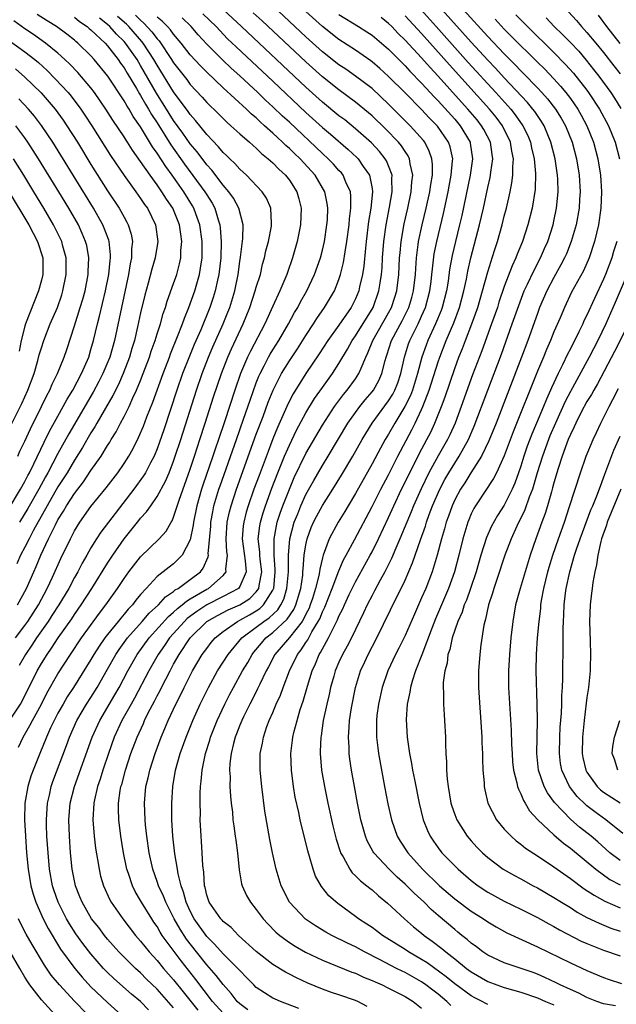
# Model space of a CAD drawing. Units: inches. Extents: x 2626286 to 2628000, y 1443000 to 1446000.
# Drawn here: x 2626584 to 2626657, y 1443337 to 1443456 of the extents above; entities that cross this region are included whole.
import ezdxf

# ---------------------------------------------------------------- set-up
doc = ezdxf.new("R2010")
doc.units = ezdxf.units.IN
doc.header["$MEASUREMENT"] = 0
doc.layers.add('LD26251443_2ft', color=36, linetype='Continuous')

msp = doc.modelspace()

# ---------------------------------------------------------------- linework, layer by layer
at = {"layer": 'LD26251443_2ft'}
for points, elevation in [([(2626583.86, 1443381), (2626585, 1443382.52), (2626585.34, 1443383), (2626586.63, 1443385), (2626587.71, 1443387), (2626588.34, 1443388.34), (2626589.37, 1443390.63), (2626590.51, 1443393), (2626591, 1443393.95), (2626591.64, 1443395), (2626593, 1443396.91), (2626594.85, 1443399.15), (2626596.24, 1443401), (2626597, 1443402.1), (2626597.57, 1443403), (2626598.09, 1443403.91), (2626598.76, 1443405.24), (2626599.36, 1443406.64), (2626599.77, 1443407.77), (2626600.48, 1443409.52), (2626601.72, 1443413), (2626602.49, 1443415), (2626602.62, 1443415.38), (2626603.48, 1443417.48), (2626604.06, 1443419), (2626604.3, 1443419.7), (2626604.84, 1443421), (2626605.56, 1443423), (2626606.13, 1443425), (2626606.26, 1443425.74), (2626606.43, 1443427), (2626606.45, 1443429), (2626606.18, 1443431), (2626605.69, 1443432.31), (2626605.45, 1443433), (2626605.28, 1443433.28), (2626604.22, 1443435), (2626602.81, 1443437), (2626602.04, 1443438.04), (2626601, 1443439.67), (2626600.44, 1443440.44), (2626599, 1443442.84), (2626598.11, 1443444.11), (2626597.6, 1443445), (2626597.36, 1443445.36), (2626597, 1443446.01), (2626595.03, 1443449), (2626593.4, 1443451), (2626593, 1443451.45), (2626591.42, 1443453), (2626591.18, 1443453.18), (2626591, 1443453.35), (2626590.07, 1443454.07), (2626588.82, 1443455), (2626587.69, 1443455.69), (2626586.47, 1443456.47)], 10294), ([(2626598.37, 1443456.37), (2626599, 1443455.75), (2626599.4, 1443455.4), (2626600.37, 1443454.37), (2626601, 1443453.52), (2626601.25, 1443453.25), (2626602.76, 1443451), (2626603, 1443450.61), (2626604.58, 1443448.58), (2626605, 1443447.99), (2626606.45, 1443446.45), (2626607, 1443445.8), (2626608.43, 1443444.43), (2626609.43, 1443443.42), (2626609.93, 1443443), (2626611, 1443442.01), (2626612.16, 1443441), (2626612.6, 1443440.59), (2626613, 1443440.26), (2626613.63, 1443439.63), (2626614.44, 1443439), (2626615, 1443438.5), (2626615.73, 1443437.73), (2626616.54, 1443437), (2626617, 1443436.41), (2626617.91, 1443435), (2626618.15, 1443434.15), (2626618.42, 1443433), (2626618.34, 1443431), (2626617.95, 1443429), (2626617.39, 1443427), (2626616.76, 1443425.24), (2626616.7, 1443425), (2626615.86, 1443423), (2626615, 1443421.15), (2626614.03, 1443419), (2626612.28, 1443415.72), (2626611.94, 1443415), (2626611.09, 1443413), (2626610.41, 1443411), (2626609.15, 1443407.15), (2626608.43, 1443405), (2626608.05, 1443403.95), (2626607.74, 1443403), (2626606.52, 1443399.48), (2626606.36, 1443399), (2626605.8, 1443397), (2626605.4, 1443395), (2626605.37, 1443394.63), (2626605, 1443392.87), (2626604.04, 1443391), (2626603, 1443389.98), (2626602.44, 1443389.56), (2626601.75, 1443389), (2626601, 1443388.42), (2626599.68, 1443387), (2626599, 1443386.26), (2626598.42, 1443385.58), (2626598.01, 1443385), (2626597.5, 1443384.5), (2626597, 1443383.86), (2626596.6, 1443383.4), (2626596.29, 1443383), (2626595, 1443381.42), (2626594.68, 1443381), (2626593.99, 1443380.01), (2626593.35, 1443379), (2626593, 1443378.39), (2626592.47, 1443377.53), (2626590.87, 1443375), (2626590.13, 1443373.87), (2626589.62, 1443373), (2626589, 1443371.88), (2626588.54, 1443371), (2626588.12, 1443370.12), (2626587.62, 1443369), (2626586.8, 1443367), (2626586.01, 1443365), (2626585.74, 1443364.26), (2626585.34, 1443363), (2626585.01, 1443361), (2626584.97, 1443359), (2626585.07, 1443357), (2626585.2, 1443355), (2626585.39, 1443353), (2626585.72, 1443351), (2626585.99, 1443349.99), (2626586.32, 1443349), (2626587.21, 1443347), (2626587.82, 1443345.82), (2626589.33, 1443343.33), (2626591.05, 1443341), (2626591.93, 1443339.93), (2626593, 1443338.76), (2626595, 1443336.86), (2626597.11, 1443335)], 10286), ([(2626606.55, 1443456.55), (2626608.13, 1443455), (2626609.53, 1443453.53), (2626610.55, 1443452.55), (2626615, 1443448.37), (2626619, 1443444.59), (2626621, 1443442.76), (2626621.96, 1443441.96), (2626624.12, 1443440.12), (2626625.16, 1443439.16), (2626625.31, 1443439), (2626625.94, 1443438.06), (2626626.69, 1443437), (2626627, 1443435.4), (2626627.06, 1443435), (2626626.86, 1443433), (2626626.58, 1443431.42), (2626626.28, 1443429), (2626626.19, 1443428.19), (2626625.99, 1443426.01), (2626625.84, 1443425), (2626625.49, 1443423.49), (2626625.4, 1443423), (2626625, 1443422.04), (2626624.49, 1443421), (2626623, 1443418.84), (2626621.65, 1443417), (2626620.62, 1443415.38), (2626619, 1443413), (2626617.45, 1443410.55), (2626617, 1443409.69), (2626616.68, 1443409), (2626615.55, 1443406.45), (2626615, 1443405.1), (2626614.42, 1443403.58), (2626613.33, 1443400.67), (2626612.72, 1443399), (2626612.02, 1443397), (2626611.78, 1443396.22), (2626611.48, 1443395), (2626611.43, 1443394.57), (2626611.3, 1443393), (2626611.65, 1443390.35), (2626611.76, 1443389), (2626611, 1443387.22), (2626610.84, 1443387), (2626609, 1443386), (2626607, 1443385), (2626605.79, 1443384.21), (2626604.65, 1443383.35), (2626604.3, 1443383), (2626602.5, 1443381), (2626601.9, 1443380.1), (2626601.12, 1443379), (2626600, 1443377), (2626598.27, 1443373.73), (2626597.85, 1443373), (2626596.74, 1443371), (2626595.82, 1443369), (2626595.1, 1443367), (2626594.43, 1443365), (2626594.1, 1443363.9), (2626593.79, 1443363), (2626593.42, 1443361.42), (2626593.34, 1443361), (2626593.24, 1443359), (2626593.4, 1443357), (2626593.56, 1443355.56), (2626593.8, 1443354.2), (2626593.98, 1443353), (2626594.17, 1443352.17), (2626594.51, 1443351), (2626595.29, 1443349.29), (2626595.46, 1443349), (2626596.86, 1443347), (2626598.39, 1443345), (2626599, 1443344.31), (2626600.04, 1443343), (2626601, 1443341.96), (2626601.79, 1443341), (2626603, 1443339.61), (2626604.17, 1443338.17), (2626605.93, 1443335.93)], 10280), ([(2626609, 1443335.6), (2626607.71, 1443337), (2626605.67, 1443339.67), (2626603.9, 1443341.9), (2626603.05, 1443343.05), (2626601.63, 1443345), (2626601.38, 1443345.38), (2626601, 1443346.06), (2626600.61, 1443346.61), (2626600.36, 1443347), (2626599.12, 1443349), (2626599, 1443349.22), (2626598.33, 1443350.33), (2626598.01, 1443351), (2626597.52, 1443352.48), (2626597.33, 1443353), (2626596.94, 1443355), (2626596.62, 1443357), (2626596.36, 1443359), (2626596.32, 1443360.32), (2626596.33, 1443361), (2626596.54, 1443362.54), (2626596.63, 1443363), (2626596.72, 1443363.28), (2626597.18, 1443365), (2626597.84, 1443367), (2626598.57, 1443369), (2626599.34, 1443370.66), (2626599.47, 1443371), (2626599.93, 1443371.93), (2626600.67, 1443373.33), (2626601, 1443373.98), (2626601.36, 1443374.64), (2626601.53, 1443375), (2626602.56, 1443377), (2626603, 1443377.81), (2626603.67, 1443379), (2626604.99, 1443381), (2626607.02, 1443383), (2626608.29, 1443383.71), (2626609.61, 1443384.39), (2626611, 1443385.01), (2626612.21, 1443385.79), (2626613, 1443386.59), (2626613.29, 1443387), (2626613.33, 1443387.33), (2626613.65, 1443389), (2626613.46, 1443390.54), (2626613.42, 1443391), (2626613.42, 1443391.42), (2626613.24, 1443393), (2626613.43, 1443394.57), (2626613.51, 1443395), (2626613.84, 1443396.16), (2626614.12, 1443397), (2626614.89, 1443399.11), (2626615.62, 1443401), (2626616.42, 1443403), (2626617, 1443404.35), (2626617.86, 1443406.14), (2626619, 1443408.25), (2626620.04, 1443409.96), (2626621, 1443411.32), (2626622.22, 1443413), (2626623, 1443414.21), (2626624.04, 1443415.96), (2626624.59, 1443417), (2626625, 1443417.58), (2626627.12, 1443421), (2626627.83, 1443423), (2626627.97, 1443423.97), (2626628.14, 1443425), (2626628.21, 1443425.79), (2626628.27, 1443427), (2626628.42, 1443429), (2626628.7, 1443431), (2626629.12, 1443433.12), (2626629.45, 1443435), (2626629.4, 1443436.6), (2626629.43, 1443437), (2626629, 1443438.14), (2626628.75, 1443438.75), (2626628.6, 1443439), (2626627.89, 1443439.89), (2626626.92, 1443440.92), (2626625, 1443442.63), (2626623.69, 1443443.69), (2626623, 1443444.21), (2626621, 1443445.84), (2626619, 1443447.65), (2626611.21, 1443455), (2626609.03, 1443457)], 10278), ([(2626611.99, 1443335.99), (2626611, 1443336.71), (2626610.7, 1443337), (2626609.95, 1443337.95), (2626609, 1443339.04), (2626608.15, 1443340.15), (2626607, 1443341.44), (2626605.75, 1443343), (2626604.56, 1443344.56), (2626603.77, 1443345.77), (2626603.08, 1443347), (2626602.05, 1443349), (2626601.76, 1443349.76), (2626601.18, 1443351), (2626601, 1443351.53), (2626600.47, 1443353), (2626600.05, 1443355), (2626599.77, 1443357), (2626599.61, 1443358.39), (2626599.56, 1443359), (2626599.48, 1443361), (2626599.65, 1443363), (2626599.92, 1443364.08), (2626600.11, 1443365), (2626600.75, 1443367), (2626601.5, 1443369), (2626601.95, 1443370.05), (2626602.33, 1443371), (2626603.26, 1443373), (2626603.86, 1443374.14), (2626604.26, 1443375), (2626605.28, 1443377), (2626606.47, 1443379), (2626607, 1443379.74), (2626607.55, 1443380.45), (2626608.03, 1443381), (2626609, 1443381.79), (2626610.71, 1443383), (2626611, 1443383.14), (2626612.19, 1443383.81), (2626613, 1443384.28), (2626613.43, 1443384.57), (2626613.88, 1443385), (2626615, 1443386.78), (2626615.07, 1443386.93), (2626615.1, 1443387), (2626615.29, 1443389), (2626615.3, 1443389.3), (2626615.17, 1443391), (2626615.18, 1443391.18), (2626615.16, 1443393), (2626615.44, 1443394.56), (2626615.54, 1443395), (2626615.9, 1443396.1), (2626616.22, 1443397), (2626617, 1443399.01), (2626617.6, 1443400.4), (2626619, 1443403.32), (2626621, 1443406.76), (2626622.45, 1443409), (2626623.54, 1443410.46), (2626624, 1443411), (2626625, 1443412.36), (2626625.42, 1443413), (2626625.67, 1443413.67), (2626626.26, 1443415), (2626626.5, 1443415.5), (2626627.09, 1443417), (2626629, 1443420.34), (2626629.35, 1443421), (2626629.77, 1443422.23), (2626630, 1443423), (2626630.24, 1443425), (2626630.34, 1443427), (2626630.39, 1443427.61), (2626630.52, 1443429), (2626630.88, 1443431.11), (2626631.32, 1443433), (2626631.74, 1443435), (2626631.81, 1443436.19), (2626631.93, 1443437), (2626631.61, 1443438.39), (2626631.54, 1443439), (2626631.36, 1443439.36), (2626631, 1443439.89), (2626630.57, 1443440.57), (2626630.21, 1443441), (2626628.63, 1443442.63), (2626627, 1443444.18), (2626626.56, 1443444.56), (2626625, 1443445.84), (2626623, 1443447.32), (2626621, 1443448.91), (2626619, 1443450.71), (2626613.7, 1443455.7), (2626612.64, 1443456.64)], 10276), ([(2626618.14, 1443336.14), (2626615.91, 1443337), (2626615.28, 1443337.28), (2626615, 1443337.41), (2626613, 1443338.71), (2626612.7, 1443339), (2626611.87, 1443339.87), (2626611, 1443340.74), (2626610.78, 1443341), (2626609, 1443342.77), (2626607.95, 1443343.95), (2626607, 1443344.87), (2626605.5, 1443347), (2626605, 1443347.95), (2626604.52, 1443349), (2626604.21, 1443350.21), (2626603.92, 1443351), (2626603.56, 1443352.44), (2626603.48, 1443353), (2626603.13, 1443354.87), (2626602.89, 1443357), (2626602.78, 1443359), (2626602.77, 1443361), (2626602.89, 1443363), (2626603.24, 1443365), (2626603.8, 1443367), (2626604.5, 1443369), (2626605.31, 1443371), (2626606.22, 1443373), (2626607.21, 1443375), (2626608.31, 1443377), (2626609.58, 1443379), (2626611.26, 1443381), (2626613, 1443382.29), (2626613.92, 1443383), (2626614.57, 1443383.43), (2626615.59, 1443384.41), (2626615.97, 1443385), (2626616.32, 1443385.68), (2626616.71, 1443387), (2626616.88, 1443389), (2626616.9, 1443391), (2626617.07, 1443393), (2626617.6, 1443395), (2626618.02, 1443396.02), (2626618.4, 1443397), (2626619, 1443398.34), (2626619.95, 1443400.05), (2626621, 1443401.88), (2626621.69, 1443403), (2626624.08, 1443407), (2626625, 1443408.3), (2626625.52, 1443409), (2626626.18, 1443409.82), (2626627, 1443410.77), (2626627.18, 1443411), (2626627.83, 1443412.17), (2626628.2, 1443413), (2626628.57, 1443414.57), (2626628.7, 1443415), (2626628.78, 1443415.22), (2626629.35, 1443417), (2626630.63, 1443419.37), (2626631.45, 1443421), (2626631.81, 1443422.19), (2626632.02, 1443423), (2626632.25, 1443425), (2626632.29, 1443425.71), (2626632.39, 1443427), (2626632.6, 1443428.6), (2626632.64, 1443429), (2626633.07, 1443431), (2626633.55, 1443433), (2626633.98, 1443435), (2626634.1, 1443435.9), (2626634.3, 1443437), (2626634.32, 1443438.32), (2626634.25, 1443439), (2626633.93, 1443439.93), (2626633.38, 1443441), (2626633.22, 1443441.22), (2626631.63, 1443443), (2626629, 1443445.62), (2626627, 1443447.48), (2626625.01, 1443449.01), (2626623.83, 1443449.83), (2626623, 1443450.38), (2626621, 1443451.95), (2626619, 1443453.76), (2626615, 1443457.5)], 10274), ([(2626626.4, 1443336.4), (2626625.27, 1443337), (2626625, 1443337.12), (2626623, 1443337.8), (2626622.09, 1443338.09), (2626621, 1443338.48), (2626619.22, 1443339.22), (2626617.85, 1443339.85), (2626617, 1443340.3), (2626616.53, 1443340.53), (2626615, 1443341.47), (2626613, 1443343.04), (2626610.84, 1443345), (2626609.94, 1443345.94), (2626609, 1443346.68), (2626608.85, 1443346.85), (2626608.7, 1443347), (2626607.28, 1443349), (2626607, 1443349.86), (2626606.8, 1443350.8), (2626606.73, 1443351), (2626606.65, 1443352.65), (2626606.53, 1443353.47), (2626606.47, 1443355), (2626606.37, 1443356.37), (2626606.32, 1443357), (2626606.22, 1443359), (2626606.23, 1443359.77), (2626606.2, 1443361), (2626606.21, 1443362.21), (2626606.24, 1443363), (2626606.34, 1443363.66), (2626606.44, 1443365), (2626606.85, 1443367), (2626607.37, 1443368.63), (2626607.47, 1443369), (2626608.26, 1443371), (2626609.2, 1443373), (2626609.8, 1443374.2), (2626610.23, 1443375), (2626611.34, 1443377), (2626611.96, 1443378.04), (2626612.49, 1443379), (2626612.71, 1443379.29), (2626613.62, 1443380.38), (2626614.17, 1443381), (2626615, 1443381.64), (2626616.74, 1443383.26), (2626617.54, 1443384.46), (2626617.78, 1443385), (2626618.38, 1443387), (2626618.61, 1443388.61), (2626618.64, 1443389), (2626618.65, 1443389.35), (2626618.8, 1443391), (2626619, 1443392.27), (2626619.15, 1443393), (2626619.65, 1443394.35), (2626619.93, 1443395), (2626620.29, 1443395.71), (2626621, 1443397.03), (2626622.27, 1443399), (2626623.32, 1443400.68), (2626624.67, 1443403), (2626625.79, 1443405), (2626626.24, 1443405.76), (2626627.01, 1443407), (2626629, 1443409.71), (2626629.5, 1443410.5), (2626629.76, 1443411), (2626630.11, 1443411.89), (2626630.49, 1443413), (2626630.91, 1443415), (2626631.41, 1443416.59), (2626631.56, 1443417), (2626632.57, 1443419), (2626633, 1443419.93), (2626633.47, 1443421), (2626634, 1443423), (2626634.15, 1443424.15), (2626634.25, 1443425), (2626634.31, 1443425.69), (2626634.53, 1443427.47), (2626634.82, 1443429), (2626635.64, 1443432.36), (2626636.21, 1443435), (2626636.33, 1443435.67), (2626636.59, 1443437), (2626636.75, 1443438.75), (2626636.76, 1443439), (2626636.44, 1443440.44), (2626636.25, 1443441), (2626634.92, 1443442.92), (2626633.93, 1443443.93), (2626633, 1443444.95), (2626631, 1443446.98), (2626629, 1443448.96), (2626627.93, 1443449.93), (2626627, 1443450.74), (2626626.85, 1443450.85), (2626625, 1443452.14), (2626623, 1443453.42), (2626621, 1443454.99), (2626619, 1443456.81)], 10272), ([(2626623, 1443456.46), (2626625.36, 1443455), (2626626.36, 1443454.36), (2626627, 1443453.94), (2626629, 1443452.24), (2626631, 1443450.23), (2626631.58, 1443449.58), (2626633, 1443448.14), (2626633.53, 1443447.53), (2626634.05, 1443447), (2626634.5, 1443446.5), (2626635, 1443446), (2626637, 1443443.79), (2626637.67, 1443443), (2626638.86, 1443441), (2626638.88, 1443440.88), (2626639.16, 1443439), (2626638.88, 1443437), (2626637.87, 1443432.13), (2626637.6, 1443431), (2626637.08, 1443429), (2626636.7, 1443427.3), (2626636.39, 1443425.61), (2626636.2, 1443424.2), (2626636, 1443423), (2626635.48, 1443421), (2626635.36, 1443420.64), (2626634.68, 1443419), (2626633.76, 1443417), (2626633.55, 1443416.45), (2626633.03, 1443415), (2626632.51, 1443413), (2626631.89, 1443411), (2626631.65, 1443410.36), (2626630.98, 1443409.02), (2626629.75, 1443407), (2626629, 1443405.67), (2626628.59, 1443405), (2626628.02, 1443403.98), (2626627, 1443402.06), (2626625, 1443398.48), (2626624.11, 1443397), (2626623.7, 1443396.3), (2626622.89, 1443395), (2626621.81, 1443393), (2626621.09, 1443391), (2626621, 1443390.7), (2626620.67, 1443389.33), (2626620.64, 1443389), (2626620.57, 1443388.57), (2626620.17, 1443387), (2626619.79, 1443385.79), (2626619.53, 1443385), (2626619.38, 1443384.62), (2626619, 1443383.89), (2626618.72, 1443383.28), (2626618.53, 1443383), (2626617, 1443381.04), (2626615.26, 1443379), (2626614.49, 1443377.51), (2626614.2, 1443377), (2626613.42, 1443375.42), (2626613.16, 1443374.84), (2626612.48, 1443373.52), (2626612.2, 1443373), (2626611.44, 1443371.44), (2626611.23, 1443371), (2626611, 1443370.43), (2626610.61, 1443369.39), (2626610.44, 1443369), (2626610.23, 1443368.23), (2626609.95, 1443367), (2626609.8, 1443365.8), (2626609.77, 1443365), (2626609.82, 1443364.18), (2626609.81, 1443363), (2626609.86, 1443361.86), (2626609.96, 1443361), (2626610.1, 1443359.9), (2626610.18, 1443359), (2626610.27, 1443358.27), (2626610.46, 1443357), (2626610.51, 1443356.51), (2626610.72, 1443355), (2626610.93, 1443352.93), (2626611.22, 1443351.22), (2626611.29, 1443351), (2626611.82, 1443349.82), (2626612.28, 1443349), (2626613, 1443348.12), (2626613.81, 1443347), (2626614.38, 1443346.38), (2626615.38, 1443345.38), (2626615.84, 1443345), (2626617, 1443344.15), (2626617.7, 1443343.7), (2626618.97, 1443342.97), (2626621, 1443341.98), (2626624.56, 1443340.56), (2626625, 1443340.41), (2626625.96, 1443339.96), (2626627, 1443339.54), (2626627.36, 1443339.36), (2626628.22, 1443339), (2626629, 1443338.63), (2626631, 1443337.6), (2626631.99, 1443337), (2626633, 1443336.19)], 10270), ([(2626632.96, 1443457), (2626634.77, 1443455), (2626638.65, 1443450.65), (2626641.99, 1443447), (2626643.79, 1443445), (2626644.33, 1443444.33), (2626645.26, 1443443), (2626645.83, 1443441.83), (2626646.17, 1443441), (2626646.31, 1443440.31), (2626646.63, 1443439), (2626646.79, 1443437.21), (2626646.72, 1443435.28), (2626646.36, 1443433), (2626645.86, 1443431), (2626645.21, 1443429), (2626644.56, 1443427.44), (2626644.4, 1443427), (2626643.95, 1443426.05), (2626643, 1443423.55), (2626642.36, 1443421.64), (2626642.17, 1443421), (2626641.47, 1443419), (2626640.27, 1443415.73), (2626639.17, 1443412.83), (2626637.8, 1443409), (2626637.04, 1443407), (2626636.41, 1443405.59), (2626636.13, 1443405), (2626635, 1443403.02), (2626633.89, 1443401), (2626632.94, 1443399.06), (2626632.03, 1443397), (2626631.74, 1443396.26), (2626631.2, 1443395), (2626630.38, 1443393), (2626629.88, 1443391.88), (2626629.37, 1443390.63), (2626628.55, 1443389), (2626627.98, 1443387.98), (2626627.31, 1443386.69), (2626627, 1443386.14), (2626626.41, 1443385), (2626625.97, 1443384.03), (2626624.5, 1443381), (2626623.99, 1443380.01), (2626623.42, 1443379), (2626623, 1443378.05), (2626622.56, 1443377), (2626622.37, 1443376.37), (2626621.99, 1443375), (2626621.83, 1443374.17), (2626621.53, 1443373), (2626621.09, 1443371), (2626620.83, 1443369.17), (2626620.79, 1443369), (2626620.74, 1443367.26), (2626620.71, 1443367), (2626620.88, 1443365), (2626621.23, 1443363), (2626621.64, 1443361), (2626622.26, 1443358.26), (2626622.66, 1443356.66), (2626623.14, 1443355.14), (2626623.2, 1443355), (2626623.5, 1443354.5), (2626624.3, 1443353), (2626624.59, 1443352.59), (2626625, 1443352.21), (2626625.59, 1443351.59), (2626626.38, 1443351), (2626626.72, 1443350.72), (2626627, 1443350.5), (2626627.78, 1443349.78), (2626628.89, 1443348.89), (2626630.91, 1443347), (2626632.03, 1443346.03), (2626633, 1443345.25), (2626633.29, 1443345), (2626634.29, 1443344.29), (2626635.43, 1443343.43), (2626635.91, 1443343), (2626637, 1443342.16), (2626638.43, 1443341), (2626639, 1443340.58), (2626641, 1443339.42), (2626642.09, 1443339), (2626643, 1443338.68), (2626645, 1443338.12), (2626647, 1443337.44), (2626647.99, 1443337), (2626649, 1443336.6)], 10264), ([(2626656.47, 1443336.47), (2626655, 1443336.73), (2626654.18, 1443337), (2626653, 1443337.47), (2626652, 1443338), (2626651, 1443338.43), (2626649.78, 1443339), (2626649.27, 1443339.27), (2626647.91, 1443339.91), (2626647, 1443340.3), (2626646.49, 1443340.49), (2626643, 1443341.66), (2626641, 1443342.6), (2626640.41, 1443343), (2626639.63, 1443343.63), (2626639, 1443344.07), (2626638.52, 1443344.52), (2626637.88, 1443345), (2626637.4, 1443345.4), (2626637, 1443345.7), (2626635, 1443347.39), (2626634.14, 1443348.14), (2626633.29, 1443349), (2626632.09, 1443350.09), (2626631, 1443351.21), (2626630.05, 1443352.05), (2626629.07, 1443353), (2626627.2, 1443355), (2626627.12, 1443355.12), (2626626.43, 1443356.43), (2626626.2, 1443357), (2626625.66, 1443359), (2626625.24, 1443361), (2626624.87, 1443363), (2626624.52, 1443365), (2626624.32, 1443366.32), (2626624.24, 1443367), (2626624.23, 1443367.77), (2626624.15, 1443369), (2626624.22, 1443370.22), (2626624.29, 1443371), (2626624.52, 1443372.52), (2626625, 1443375), (2626625.61, 1443377), (2626626.12, 1443378.12), (2626626.53, 1443379), (2626627.57, 1443381), (2626630.06, 1443386.06), (2626630.54, 1443387), (2626631, 1443388.01), (2626631.9, 1443390.1), (2626632.86, 1443392.86), (2626633.47, 1443394.53), (2626633.6, 1443395), (2626633.93, 1443395.93), (2626634.33, 1443397), (2626635.2, 1443399), (2626635.82, 1443400.18), (2626636.3, 1443401), (2626637, 1443402.16), (2626637.55, 1443403), (2626638.66, 1443405), (2626639.37, 1443406.63), (2626641, 1443411), (2626642.65, 1443415.35), (2626643.97, 1443419), (2626644.75, 1443421.25), (2626645.42, 1443423), (2626645.82, 1443423.82), (2626646.56, 1443425.44), (2626647.39, 1443427), (2626647.87, 1443428.13), (2626648.25, 1443429), (2626648.9, 1443431), (2626649, 1443431.45), (2626649.32, 1443433), (2626649.51, 1443435), (2626649.48, 1443436.52), (2626649.45, 1443437), (2626649.16, 1443439), (2626648.64, 1443441), (2626647.81, 1443443), (2626647.51, 1443443.51), (2626647, 1443444.23), (2626646.7, 1443444.7), (2626646.46, 1443445), (2626645.8, 1443445.8), (2626643, 1443448.78), (2626641.94, 1443449.94), (2626641, 1443450.93), (2626639, 1443453.11), (2626635.49, 1443457)], 10262), ([(2626638.05, 1443457), (2626641, 1443453.81), (2626643, 1443451.7), (2626644.34, 1443450.34), (2626645, 1443449.63), (2626645.32, 1443449.32), (2626647, 1443447.58), (2626647.56, 1443447), (2626648.24, 1443446.24), (2626649.21, 1443445), (2626649.9, 1443443.9), (2626650.4, 1443443), (2626651.21, 1443441), (2626651.73, 1443439), (2626652.04, 1443437), (2626652.16, 1443435), (2626652.1, 1443434.1), (2626652.05, 1443433), (2626651.69, 1443431), (2626651.11, 1443429), (2626650.51, 1443427.49), (2626650.29, 1443427), (2626649.86, 1443426.14), (2626649, 1443424.61), (2626648.16, 1443423), (2626647.28, 1443421), (2626647, 1443420.25), (2626645.85, 1443417), (2626645.09, 1443415), (2626642.01, 1443407), (2626641.15, 1443404.85), (2626640.24, 1443403), (2626638.97, 1443401), (2626638.21, 1443399.79), (2626637.7, 1443399), (2626637, 1443397.71), (2626636.68, 1443397), (2626636.25, 1443395.75), (2626635.98, 1443395), (2626635.78, 1443394.22), (2626635.42, 1443393), (2626634.89, 1443391), (2626634.27, 1443389), (2626633.49, 1443387), (2626633, 1443385.84), (2626632.12, 1443383.88), (2626631, 1443381.28), (2626630.25, 1443379.75), (2626629.85, 1443379), (2626628.91, 1443377), (2626628.22, 1443375), (2626627.78, 1443373), (2626627.6, 1443371.6), (2626627.54, 1443371), (2626627.53, 1443369.53), (2626627.55, 1443369), (2626627.7, 1443367.7), (2626627.8, 1443367), (2626628.52, 1443363), (2626628.92, 1443360.92), (2626629.36, 1443359), (2626630.06, 1443357), (2626630.41, 1443356.41), (2626631.32, 1443355), (2626633.1, 1443353), (2626635.18, 1443351), (2626637, 1443349.43), (2626639, 1443347.93), (2626640.47, 1443347), (2626641, 1443346.63), (2626642.02, 1443346.02), (2626643.31, 1443345.31), (2626647, 1443343.61), (2626651, 1443341.66), (2626653, 1443340.76), (2626655, 1443339.92), (2626655.67, 1443339.67), (2626657.19, 1443339.19)], 10260), ([(2626644.4, 1443456.4), (2626645.79, 1443455), (2626649, 1443451.87), (2626650.42, 1443450.42), (2626651.36, 1443449.36), (2626653, 1443447.28), (2626653.2, 1443447), (2626654.51, 1443445), (2626655.6, 1443443), (2626656.41, 1443441), (2626656.92, 1443439)], 10256), ([(2626650.77, 1443456.77), (2626651.73, 1443455.73), (2626652.33, 1443455), (2626653, 1443454.28), (2626654.07, 1443453), (2626655, 1443451.84), (2626656.25, 1443450.25), (2626657, 1443449.27)], 10252), ([(2626657, 1443452.93), (2626655.4, 1443455), (2626654.39, 1443456.39)], 10250), ([(2626583.42, 1443371.42), (2626584.47, 1443373), (2626584.66, 1443373.34), (2626586.48, 1443377), (2626587, 1443377.9), (2626587.68, 1443379), (2626588.23, 1443379.77), (2626589.01, 1443381), (2626590.67, 1443383.33), (2626591, 1443383.84), (2626591.82, 1443385), (2626593.11, 1443387), (2626595, 1443390.03), (2626595.64, 1443391), (2626597, 1443392.99), (2626598.79, 1443395.21), (2626599, 1443395.48), (2626599.73, 1443396.27), (2626600.22, 1443397), (2626601, 1443398.11), (2626602.02, 1443399.98), (2626602.44, 1443401), (2626603, 1443402.41), (2626603.2, 1443403), (2626603.86, 1443405), (2626605.76, 1443411), (2626606.44, 1443413), (2626607.21, 1443415), (2626607.75, 1443416.25), (2626608.99, 1443419), (2626609.56, 1443420.44), (2626609.78, 1443421), (2626610.39, 1443423), (2626610.8, 1443425), (2626611, 1443426.56), (2626611.08, 1443427.08), (2626611.35, 1443429.35), (2626611.4, 1443431), (2626610.9, 1443433), (2626610.23, 1443434.23), (2626609.69, 1443435), (2626609, 1443435.8), (2626607.61, 1443437.61), (2626607, 1443438.27), (2626605.83, 1443439.83), (2626605, 1443440.81), (2626604.1, 1443442.1), (2626603, 1443443.64), (2626602.47, 1443444.47), (2626600.94, 1443446.94), (2626599, 1443450.29), (2626598.57, 1443451), (2626597.18, 1443453), (2626597, 1443453.2), (2626596.09, 1443454.09), (2626595.26, 1443455), (2626595, 1443455.24), (2626594.02, 1443456.02)], 10290), ([(2626584.11, 1443385), (2626585.2, 1443387), (2626586.07, 1443389), (2626586.36, 1443389.64), (2626586.92, 1443391), (2626587.87, 1443393), (2626588.69, 1443394.69), (2626589, 1443395.28), (2626589.67, 1443396.33), (2626590.04, 1443397), (2626591, 1443398.5), (2626592.1, 1443399.9), (2626593, 1443401.27), (2626594.22, 1443403), (2626595, 1443404.29), (2626595.29, 1443404.71), (2626595.44, 1443405), (2626596.05, 1443405.95), (2626596.58, 1443407), (2626597, 1443407.79), (2626597.6, 1443409), (2626598.07, 1443410.07), (2626598.51, 1443411), (2626599, 1443412.17), (2626599.33, 1443413), (2626600.07, 1443415), (2626600.29, 1443415.71), (2626600.76, 1443417), (2626601, 1443417.8), (2626601.39, 1443419), (2626601.73, 1443420.27), (2626602.01, 1443421), (2626602.23, 1443421.77), (2626603, 1443423.89), (2626603.37, 1443425), (2626603.71, 1443426.29), (2626603.85, 1443427), (2626603.88, 1443427.88), (2626603.99, 1443429), (2626603.85, 1443429.85), (2626603.7, 1443431), (2626602.89, 1443433), (2626602.12, 1443434.12), (2626601.58, 1443435), (2626601, 1443435.84), (2626600.14, 1443437), (2626599, 1443438.67), (2626598.02, 1443440.02), (2626597.41, 1443441), (2626597.24, 1443441.24), (2626597, 1443441.63), (2626595.65, 1443443.65), (2626594.81, 1443445), (2626593.43, 1443447), (2626593, 1443447.56), (2626591.42, 1443449.42), (2626590.44, 1443450.44), (2626589.85, 1443451), (2626589, 1443451.76), (2626587.51, 1443453), (2626586.05, 1443454.05), (2626585, 1443454.74), (2626583.67, 1443455.67)], 10296), ([(2626584.21, 1443367.79), (2626584.79, 1443369), (2626585.61, 1443370.39), (2626585.91, 1443371), (2626587, 1443373), (2626587.67, 1443374.33), (2626589, 1443376.67), (2626590.51, 1443379), (2626591.86, 1443381), (2626594.02, 1443383.98), (2626594.8, 1443385), (2626596.22, 1443387), (2626597, 1443388.19), (2626597.59, 1443389), (2626599, 1443390.82), (2626601.26, 1443393), (2626602.08, 1443393.92), (2626602.69, 1443395), (2626602.82, 1443395.18), (2626603, 1443395.61), (2626603.67, 1443397.67), (2626605, 1443401.43), (2626605.52, 1443403), (2626605.88, 1443404.12), (2626606.18, 1443405), (2626606.83, 1443407), (2626607.83, 1443410.17), (2626608.78, 1443413), (2626609.56, 1443415), (2626610, 1443416), (2626611.4, 1443419), (2626612.21, 1443421), (2626612.88, 1443423), (2626613, 1443423.45), (2626613.49, 1443425), (2626613.76, 1443426.24), (2626613.98, 1443427), (2626614.16, 1443427.84), (2626614.47, 1443429), (2626614.82, 1443430.82), (2626614.85, 1443431), (2626614.82, 1443431.18), (2626614.74, 1443433), (2626614.23, 1443434.23), (2626613.71, 1443435), (2626611.82, 1443437), (2626611, 1443437.74), (2626610.41, 1443438.41), (2626609.78, 1443439), (2626609.39, 1443439.39), (2626609, 1443439.75), (2626608.44, 1443440.44), (2626607, 1443441.94), (2626605.64, 1443443.64), (2626605, 1443444.35), (2626604.74, 1443444.73), (2626603, 1443447.1), (2626601, 1443450.31), (2626600.6, 1443451), (2626599.3, 1443453), (2626599.17, 1443453.17), (2626597.56, 1443455), (2626597.28, 1443455.28), (2626596.22, 1443456.22)], 10288), ([(2626591, 1443456.14), (2626591.62, 1443455.62), (2626592.53, 1443455), (2626592.77, 1443454.77), (2626593, 1443454.6), (2626594.7, 1443453), (2626595, 1443452.66), (2626596.3, 1443451), (2626596.58, 1443450.58), (2626597, 1443450), (2626597.37, 1443449.37), (2626598.51, 1443447.49), (2626598.87, 1443446.87), (2626599, 1443446.67), (2626599.6, 1443445.6), (2626599.97, 1443445), (2626600.34, 1443444.34), (2626601, 1443443.33), (2626602.67, 1443440.67), (2626604.33, 1443438.33), (2626606.78, 1443435), (2626607, 1443434.62), (2626607.64, 1443433.64), (2626607.98, 1443433), (2626608.39, 1443431.61), (2626608.6, 1443431), (2626608.64, 1443430.64), (2626608.75, 1443429), (2626608.7, 1443427), (2626608.48, 1443425), (2626608.32, 1443424.32), (2626608.04, 1443423), (2626607.79, 1443422.21), (2626607.39, 1443421), (2626606.27, 1443418.27), (2626605.49, 1443416.51), (2626604.9, 1443415.1), (2626604.09, 1443413), (2626603.39, 1443411), (2626601.81, 1443406.19), (2626601.3, 1443404.7), (2626601, 1443403.88), (2626600.63, 1443403), (2626600.2, 1443402.2), (2626599.59, 1443401), (2626599.37, 1443400.63), (2626598.2, 1443399), (2626594.19, 1443393.81), (2626593.67, 1443393), (2626593, 1443391.9), (2626592.49, 1443391), (2626591.94, 1443390.06), (2626591.4, 1443389), (2626591, 1443388.31), (2626590.31, 1443387), (2626589.1, 1443385), (2626588.28, 1443383.72), (2626587.8, 1443383), (2626586.41, 1443381), (2626585.86, 1443380.14), (2626585.09, 1443379), (2626584.33, 1443377.67)], 10292), ([(2626599.97, 1443335.97), (2626598.99, 1443336.99), (2626597.9, 1443337.9), (2626595.77, 1443339.77), (2626595, 1443340.5), (2626594.52, 1443341), (2626593, 1443342.77), (2626592.02, 1443344.02), (2626591.18, 1443345.18), (2626590.39, 1443346.39), (2626590.04, 1443347), (2626589.04, 1443349), (2626588.51, 1443350.51), (2626588.36, 1443351), (2626588, 1443353), (2626587.81, 1443355), (2626587.67, 1443357), (2626587.62, 1443358.38), (2626587.61, 1443359), (2626587.66, 1443359.66), (2626587.74, 1443361), (2626587.97, 1443361.97), (2626588.19, 1443363), (2626588.39, 1443363.61), (2626590.03, 1443367.97), (2626590.39, 1443369), (2626591.27, 1443371), (2626592.46, 1443373), (2626593, 1443373.81), (2626593.73, 1443375), (2626595, 1443377.21), (2626596, 1443379), (2626596.39, 1443379.61), (2626597.4, 1443381), (2626599.19, 1443383), (2626600.02, 1443383.98), (2626601.16, 1443385), (2626602.01, 1443385.99), (2626603, 1443386.64), (2626603.19, 1443386.81), (2626603.53, 1443387), (2626605, 1443388.07), (2626606.24, 1443389), (2626606.57, 1443389.43), (2626607.18, 1443390.82), (2626607.21, 1443391), (2626607.19, 1443391.19), (2626607.48, 1443394.52), (2626607.51, 1443395), (2626607.73, 1443396.27), (2626607.88, 1443397), (2626608.48, 1443399), (2626608.61, 1443399.39), (2626610.61, 1443405), (2626611.47, 1443407.47), (2626612.24, 1443409.76), (2626613, 1443411.89), (2626613.31, 1443412.69), (2626613.45, 1443413), (2626613.95, 1443413.95), (2626614.48, 1443415), (2626614.67, 1443415.33), (2626615, 1443415.87), (2626615.74, 1443417), (2626616.91, 1443419), (2626617.63, 1443420.37), (2626618.01, 1443421), (2626618.33, 1443421.67), (2626619.1, 1443423), (2626620.05, 1443425), (2626620.75, 1443427), (2626621, 1443427.94), (2626621.24, 1443429), (2626621.55, 1443431), (2626621.6, 1443431.6), (2626621.67, 1443433), (2626621.59, 1443433.59), (2626621.31, 1443435), (2626620.14, 1443437), (2626618.29, 1443439), (2626617.62, 1443439.62), (2626617, 1443440.24), (2626616.59, 1443440.59), (2626616.18, 1443441), (2626615.55, 1443441.55), (2626615, 1443442.1), (2626614.01, 1443443), (2626613.47, 1443443.47), (2626613, 1443443.93), (2626612.41, 1443444.41), (2626611.82, 1443445), (2626609, 1443447.58), (2626607, 1443449.46), (2626606.23, 1443450.23), (2626605, 1443451.57), (2626603.9, 1443453), (2626603, 1443454.06), (2626602.61, 1443454.61), (2626602.25, 1443455), (2626601.63, 1443455.63), (2626601, 1443456.13)], 10284), ([(2626603, 1443336.25), (2626601, 1443338.49), (2626599.72, 1443339.72), (2626599, 1443340.46), (2626598.39, 1443341), (2626597, 1443342.36), (2626596.37, 1443343), (2626595, 1443344.54), (2626594.62, 1443345), (2626593.94, 1443345.94), (2626593.06, 1443347), (2626591.92, 1443349), (2626591.67, 1443349.67), (2626591.13, 1443351), (2626591, 1443351.6), (2626590.74, 1443353), (2626590.54, 1443355), (2626590.39, 1443357), (2626590.31, 1443359), (2626590.48, 1443361), (2626590.99, 1443363), (2626593.14, 1443369), (2626594.05, 1443371), (2626595.88, 1443374.12), (2626596.39, 1443375), (2626597.46, 1443377), (2626598.58, 1443379), (2626600.02, 1443381), (2626602.39, 1443383.61), (2626603, 1443384.11), (2626603.45, 1443384.55), (2626604.04, 1443385), (2626604.54, 1443385.46), (2626605, 1443385.72), (2626607, 1443386.89), (2626607.22, 1443387), (2626609, 1443388.55), (2626609.36, 1443389), (2626609.33, 1443389.33), (2626609.51, 1443391), (2626609.44, 1443391.44), (2626609.36, 1443393), (2626609.49, 1443395), (2626609.75, 1443396.25), (2626609.94, 1443397), (2626610.59, 1443399), (2626613, 1443405.65), (2626613.82, 1443407.82), (2626614.45, 1443409.55), (2626615.02, 1443411), (2626616.04, 1443413), (2626617, 1443414.54), (2626618, 1443416), (2626619, 1443417.61), (2626619.91, 1443419), (2626620.32, 1443419.68), (2626621.26, 1443421), (2626622.45, 1443423), (2626623, 1443424.4), (2626623.19, 1443425), (2626623.55, 1443426.45), (2626623.74, 1443427.74), (2626623.96, 1443429), (2626624.22, 1443431), (2626624.28, 1443431.72), (2626624.45, 1443433), (2626624.45, 1443434.45), (2626624.39, 1443435), (2626623.85, 1443436.15), (2626623.52, 1443437), (2626623.29, 1443437.29), (2626623, 1443437.59), (2626622.34, 1443438.34), (2626621.7, 1443439), (2626621, 1443439.62), (2626617, 1443443.41), (2626616.17, 1443444.17), (2626615, 1443445.3), (2626614.1, 1443446.1), (2626613.18, 1443447), (2626611, 1443449.02), (2626609.96, 1443449.96), (2626608.93, 1443450.93), (2626607, 1443452.85), (2626605.98, 1443453.98), (2626605.12, 1443455), (2626604.05, 1443456.05)], 10282), ([(2626636.52, 1443336.52), (2626636.05, 1443337), (2626635, 1443337.87), (2626634.35, 1443338.35), (2626633.52, 1443339), (2626633, 1443339.36), (2626631, 1443340.49), (2626630.65, 1443340.65), (2626629.96, 1443341), (2626627.92, 1443342.08), (2626626.1, 1443343), (2626625, 1443343.61), (2626624.04, 1443344.04), (2626622.12, 1443345), (2626621.4, 1443345.4), (2626620.16, 1443346.16), (2626618.97, 1443346.97), (2626617.03, 1443349), (2626616.02, 1443351), (2626615.4, 1443353), (2626614.94, 1443355), (2626614.62, 1443356.62), (2626614.05, 1443360.05), (2626613.66, 1443363), (2626613.46, 1443365), (2626613.47, 1443367), (2626613.73, 1443368.27), (2626613.85, 1443369), (2626614.28, 1443370.28), (2626614.55, 1443371), (2626615, 1443371.99), (2626615.42, 1443373), (2626615.92, 1443374.08), (2626616.25, 1443375), (2626617.02, 1443377.02), (2626618, 1443379), (2626618.44, 1443379.56), (2626619, 1443380.44), (2626619.23, 1443380.77), (2626619.72, 1443381.72), (2626620.5, 1443383), (2626620.67, 1443383.33), (2626621, 1443384.17), (2626621.28, 1443384.72), (2626622.19, 1443387), (2626623, 1443389.12), (2626623.56, 1443390.44), (2626623.88, 1443391), (2626624.88, 1443392.88), (2626627, 1443396.91), (2626628.06, 1443399), (2626629, 1443400.76), (2626630.13, 1443403), (2626631.82, 1443406.18), (2626632.22, 1443407), (2626633, 1443408.66), (2626633.15, 1443409), (2626633.92, 1443411), (2626635, 1443414.43), (2626635.2, 1443415), (2626635.98, 1443417), (2626636.88, 1443419.12), (2626637.57, 1443421), (2626638.1, 1443423), (2626638.41, 1443424.41), (2626638.6, 1443425.4), (2626638.97, 1443427), (2626640.02, 1443431), (2626640.48, 1443433), (2626641, 1443435.51), (2626641.28, 1443436.72), (2626641.33, 1443437), (2626641.37, 1443437.37), (2626641.61, 1443439), (2626641.52, 1443439.52), (2626641.32, 1443441), (2626640.53, 1443442.53), (2626640.26, 1443443), (2626639.7, 1443443.7), (2626638.61, 1443445), (2626637.84, 1443445.84), (2626635, 1443449), (2626634.03, 1443450.03), (2626633, 1443451.2), (2626631, 1443453.36), (2626630.17, 1443454.17), (2626629.38, 1443455), (2626629, 1443455.38), (2626628.09, 1443456.09)], 10268), ([(2626641, 1443336.64), (2626640.75, 1443336.75), (2626640.31, 1443337), (2626639.43, 1443337.43), (2626639, 1443337.68), (2626637, 1443339.14), (2626635.98, 1443339.98), (2626633.66, 1443341.66), (2626633, 1443342.09), (2626631.42, 1443343), (2626631, 1443343.28), (2626628.26, 1443345), (2626627.56, 1443345.56), (2626627, 1443345.95), (2626626.37, 1443346.37), (2626625.38, 1443347), (2626625, 1443347.29), (2626622.85, 1443348.85), (2626621.79, 1443349.79), (2626620.9, 1443350.9), (2626620.18, 1443352.18), (2626619.89, 1443353), (2626619.45, 1443354.55), (2626619.23, 1443355.23), (2626618.31, 1443359), (2626618.14, 1443359.86), (2626617.72, 1443361.72), (2626617.5, 1443363), (2626617.25, 1443365), (2626617.19, 1443367), (2626617.39, 1443368.61), (2626617.42, 1443369), (2626617.55, 1443369.55), (2626617.93, 1443371), (2626618.32, 1443372.32), (2626618.67, 1443373.33), (2626619.18, 1443375.18), (2626619.75, 1443377), (2626620.15, 1443377.85), (2626620.62, 1443379), (2626620.77, 1443379.23), (2626621, 1443379.7), (2626621.72, 1443381), (2626622.4, 1443382.4), (2626622.82, 1443383.18), (2626623, 1443383.63), (2626623.46, 1443384.54), (2626623.66, 1443385), (2626624.24, 1443386.24), (2626625, 1443387.8), (2626626.77, 1443391), (2626627, 1443391.43), (2626627.77, 1443393), (2626629, 1443395.59), (2626629.63, 1443397), (2626630.58, 1443399), (2626631.56, 1443401), (2626632.72, 1443403.28), (2626633.64, 1443405), (2626634.1, 1443405.9), (2626634.61, 1443407), (2626635.4, 1443409), (2626635.83, 1443410.17), (2626637, 1443413.59), (2626637.52, 1443415), (2626637.95, 1443416.05), (2626638.3, 1443417), (2626639.08, 1443419), (2626639.79, 1443421), (2626640.37, 1443423), (2626641, 1443425.29), (2626641.4, 1443426.6), (2626641.55, 1443427), (2626641.88, 1443428.12), (2626642.18, 1443429), (2626642.75, 1443431), (2626643, 1443432.03), (2626643.26, 1443433), (2626643.7, 1443435), (2626643.92, 1443436.08), (2626644.02, 1443437), (2626644.02, 1443438.02), (2626644.11, 1443439), (2626643.92, 1443439.92), (2626643.75, 1443441), (2626642.77, 1443443), (2626642.01, 1443444.01), (2626641.2, 1443445), (2626636.36, 1443450.36), (2626633, 1443454.14), (2626631, 1443456.3)], 10266), ([(2626641.88, 1443455.88), (2626643, 1443454.68), (2626643.85, 1443453.85), (2626645, 1443452.67), (2626645.85, 1443451.85), (2626647, 1443450.69), (2626647.86, 1443449.86), (2626649, 1443448.68), (2626649.8, 1443447.8), (2626650.46, 1443447), (2626651, 1443446.28), (2626651.89, 1443445), (2626652.29, 1443444.29), (2626653, 1443443), (2626653.81, 1443441), (2626654.33, 1443439), (2626654.63, 1443437), (2626654.77, 1443435), (2626654.7, 1443433), (2626654.4, 1443431), (2626653.91, 1443429), (2626653.25, 1443427), (2626652.57, 1443425.43), (2626651.15, 1443422.85), (2626650.27, 1443421), (2626649.75, 1443419.75), (2626649, 1443418.03), (2626648.59, 1443417), (2626648.1, 1443415.9), (2626647.74, 1443415), (2626647, 1443413.27), (2626644.07, 1443405.93), (2626642.97, 1443403.03), (2626642.04, 1443401), (2626641.7, 1443400.3), (2626639.52, 1443397), (2626639.32, 1443396.68), (2626639, 1443396.02), (2626638.7, 1443395.3), (2626638.58, 1443395), (2626637.99, 1443393), (2626637.52, 1443391), (2626636.99, 1443389), (2626636.26, 1443387), (2626635.29, 1443384.71), (2626634.68, 1443383.32), (2626634.27, 1443382.27), (2626633.04, 1443378.96), (2626632.27, 1443377), (2626631.9, 1443375.9), (2626631.65, 1443375), (2626631.58, 1443374.42), (2626631.26, 1443373), (2626631.12, 1443371.12), (2626631.25, 1443369), (2626631.28, 1443368.72), (2626631.54, 1443367), (2626631.79, 1443365.79), (2626631.91, 1443365), (2626632.12, 1443363.88), (2626632.71, 1443361), (2626633.2, 1443359), (2626633.71, 1443357.71), (2626634.04, 1443357), (2626634.42, 1443356.42), (2626635, 1443355.6), (2626635.46, 1443355), (2626637, 1443353.42), (2626637.43, 1443353), (2626639, 1443351.65), (2626639.85, 1443351), (2626641, 1443350.24), (2626643, 1443349.15), (2626645, 1443348.17), (2626647, 1443347.15), (2626648.39, 1443346.39), (2626649, 1443346.09), (2626649.69, 1443345.68), (2626652.31, 1443344.31), (2626653, 1443344.01), (2626655, 1443343.22), (2626657, 1443342.51)], 10258), ([(2626648.05, 1443456.05), (2626649.05, 1443455), (2626650.04, 1443454.04), (2626651, 1443453.06), (2626652, 1443452), (2626652.92, 1443450.92), (2626653.81, 1443449.81), (2626654.42, 1443449), (2626655.88, 1443447), (2626656.33, 1443446.33), (2626657.09, 1443445.09)], 10254), ([(2626583, 1443453.39), (2626585, 1443451.93), (2626586.2, 1443451), (2626586.63, 1443450.63), (2626587.68, 1443449.68), (2626588.68, 1443448.68), (2626590.24, 1443447), (2626590.59, 1443446.59), (2626591.78, 1443445), (2626592.27, 1443444.27), (2626593.09, 1443443), (2626595.38, 1443439.38), (2626597, 1443436.96), (2626598.42, 1443435), (2626599, 1443434.19), (2626599.47, 1443433.47), (2626599.83, 1443433), (2626600.82, 1443431), (2626601.07, 1443429), (2626600.77, 1443427), (2626600.38, 1443425.62), (2626599.93, 1443423.93), (2626599.52, 1443422.48), (2626599, 1443420.35), (2626598.64, 1443418.64), (2626598.25, 1443417), (2626597.96, 1443416.04), (2626597.66, 1443415), (2626596.91, 1443413), (2626596.32, 1443411.68), (2626595.65, 1443410.35), (2626593.71, 1443407), (2626593.46, 1443406.54), (2626593, 1443405.84), (2626591.96, 1443404.04), (2626591, 1443402.53), (2626590.1, 1443401), (2626589, 1443399.27), (2626587.69, 1443397), (2626586.06, 1443394.06), (2626585.51, 1443393), (2626585, 1443391.99), (2626584.47, 1443391), (2626584.02, 1443389.98)], 10298), ([(2626583.87, 1443449.87), (2626585, 1443448.89), (2626586.96, 1443446.96), (2626588.67, 1443445), (2626589.65, 1443443.65), (2626590.09, 1443443), (2626591.35, 1443441), (2626593, 1443438.32), (2626595, 1443435.13), (2626596.4, 1443433), (2626597, 1443431.91), (2626597.34, 1443431.34), (2626597.51, 1443431), (2626597.87, 1443429.87), (2626598.01, 1443429), (2626597.91, 1443428.09), (2626597.91, 1443427), (2626597.74, 1443426.26), (2626597.54, 1443425), (2626595.83, 1443417), (2626595.27, 1443415), (2626594.45, 1443413), (2626593.96, 1443412.04), (2626593.27, 1443410.73), (2626590.31, 1443405.69), (2626589, 1443403.32), (2626587.78, 1443401), (2626587.49, 1443400.51), (2626586.67, 1443399), (2626585.35, 1443396.65), (2626584.37, 1443395)], 10300), ([(2626583, 1443396.51), (2626584.47, 1443399), (2626585, 1443399.95), (2626585.35, 1443400.65), (2626585.55, 1443401), (2626586.09, 1443402.09), (2626587.32, 1443404.68), (2626587.99, 1443406.01), (2626589, 1443407.84), (2626589.65, 1443409), (2626590.11, 1443409.89), (2626590.79, 1443411), (2626591.85, 1443413), (2626592.72, 1443415), (2626593, 1443415.9), (2626593.31, 1443417), (2626593.78, 1443419), (2626594.04, 1443419.96), (2626594.76, 1443423), (2626595.14, 1443425), (2626595.3, 1443426.7), (2626595.35, 1443427), (2626595.35, 1443427.35), (2626595.18, 1443429), (2626595.14, 1443429.14), (2626594.61, 1443430.61), (2626594.44, 1443431), (2626593.3, 1443433), (2626588.37, 1443441), (2626587.02, 1443443.02), (2626586.15, 1443444.15), (2626585.43, 1443445), (2626584.26, 1443446.26)], 10302), ([(2626584.15, 1443403), (2626584.41, 1443403.59), (2626585, 1443404.81), (2626585.68, 1443406.32), (2626587.03, 1443409), (2626587.66, 1443410.34), (2626588.02, 1443411), (2626588.3, 1443411.7), (2626588.94, 1443413), (2626589.75, 1443415), (2626590.08, 1443415.92), (2626591, 1443418.76), (2626591.71, 1443421), (2626592, 1443422), (2626592.28, 1443423), (2626592.65, 1443425), (2626592.65, 1443425.35), (2626592.73, 1443427), (2626592.48, 1443428.48), (2626592.35, 1443429), (2626591.95, 1443429.95), (2626591.47, 1443431), (2626590.31, 1443433), (2626589.09, 1443435), (2626586.63, 1443439), (2626585.36, 1443441), (2626585, 1443441.51), (2626583.89, 1443443)], 10304), ([(2626583.3, 1443406.7), (2626584.62, 1443409.38), (2626585.36, 1443411), (2626586.11, 1443413), (2626586.56, 1443414.56), (2626586.74, 1443415.26), (2626587, 1443416.13), (2626587.29, 1443417), (2626588.08, 1443419), (2626588.93, 1443421), (2626589.46, 1443422.54), (2626589.6, 1443423), (2626589.99, 1443425), (2626589.98, 1443427), (2626589.6, 1443428.4), (2626589.46, 1443429), (2626589.32, 1443429.32), (2626588.48, 1443431), (2626587.31, 1443433), (2626586.1, 1443435), (2626584.89, 1443437), (2626583.64, 1443439)], 10306), ([(2626583, 1443435.16), (2626585.48, 1443431), (2626586.53, 1443429), (2626587.12, 1443427.12), (2626587.16, 1443427), (2626587.17, 1443425), (2626587, 1443424.3), (2626586.66, 1443423), (2626585.08, 1443419), (2626585, 1443418.75), (2626584.57, 1443417), (2626584.3, 1443415.7)], 10308), ([(2626656.63, 1443429), (2626656.23, 1443427.77), (2626656.01, 1443427), (2626655.25, 1443425), (2626655, 1443424.41), (2626653.9, 1443422.1), (2626653, 1443420.07), (2626652.64, 1443419.36), (2626652.49, 1443419), (2626652.03, 1443418.03), (2626651, 1443415.99), (2626650.65, 1443415.35), (2626650.04, 1443414.04), (2626649.51, 1443413), (2626648.71, 1443411.29), (2626648.59, 1443411), (2626648.09, 1443409.91), (2626647.73, 1443409), (2626646.9, 1443407), (2626646.33, 1443405.67), (2626645.78, 1443404.22), (2626645.37, 1443403), (2626645, 1443401.78), (2626644.73, 1443401), (2626644.28, 1443399.72), (2626643.97, 1443399), (2626643, 1443397.05), (2626642.19, 1443395.81), (2626641.47, 1443394.53), (2626640.85, 1443393.15), (2626640.17, 1443391), (2626639.59, 1443389), (2626638.91, 1443387), (2626638.42, 1443385.58), (2626638.16, 1443385), (2626637.89, 1443384.11), (2626637.38, 1443383), (2626636.7, 1443381), (2626636.4, 1443379.6), (2626636.19, 1443379), (2626636.07, 1443377.93), (2626635.8, 1443377), (2626635.61, 1443375.61), (2626635.6, 1443375), (2626635.64, 1443374.36), (2626635.63, 1443373), (2626635.71, 1443371.71), (2626635.77, 1443371), (2626635.87, 1443369), (2626635.87, 1443368.13), (2626635.93, 1443367), (2626636.01, 1443366.01), (2626636.01, 1443365), (2626636.08, 1443363.92), (2626636.2, 1443363), (2626636.55, 1443361), (2626636.65, 1443360.65), (2626637, 1443359.65), (2626637.25, 1443359), (2626638.51, 1443357), (2626639, 1443356.43), (2626639.68, 1443355.68), (2626640.35, 1443355), (2626641, 1443354.41), (2626642.87, 1443353), (2626644.23, 1443352.23), (2626645, 1443351.83), (2626646.5, 1443351), (2626647, 1443350.74), (2626649, 1443349.59), (2626649.93, 1443349), (2626651, 1443348.36), (2626651.82, 1443347.82), (2626653, 1443347.17), (2626654.46, 1443346.46), (2626655.89, 1443345.89), (2626657, 1443345.52)], 10256), ([(2626657.88, 1443425), (2626656.42, 1443421.58), (2626655.28, 1443419), (2626654.3, 1443417), (2626653.26, 1443415), (2626651, 1443410.82), (2626650.38, 1443409.62), (2626649.19, 1443407), (2626648.53, 1443405.47), (2626648.34, 1443405), (2626647.61, 1443403), (2626646.99, 1443400.99), (2626646.41, 1443399), (2626646.02, 1443398.02), (2626645.5, 1443396.5), (2626644.53, 1443394.53), (2626643.83, 1443393), (2626643.05, 1443391), (2626642.08, 1443388.08), (2626641.73, 1443387), (2626641.58, 1443386.42), (2626641.11, 1443385), (2626640.74, 1443383.26), (2626640.65, 1443383), (2626640.54, 1443382.54), (2626640.17, 1443380.17), (2626640.03, 1443379), (2626639.88, 1443377), (2626639.89, 1443375), (2626640.29, 1443369), (2626640.3, 1443368.3), (2626640.37, 1443367), (2626640.36, 1443366.36), (2626640.42, 1443365), (2626640.55, 1443363.45), (2626640.56, 1443363), (2626640.63, 1443362.63), (2626641.01, 1443361), (2626642.05, 1443359), (2626643, 1443357.87), (2626643.82, 1443357), (2626644.45, 1443356.45), (2626645, 1443356.05), (2626645.57, 1443355.57), (2626647, 1443354.63), (2626649, 1443353.29), (2626649.39, 1443353), (2626651, 1443351.87), (2626652.65, 1443350.65), (2626653.86, 1443349.86), (2626655.16, 1443349.16), (2626657, 1443348.34)], 10254), ([(2626658.02, 1443419), (2626656.34, 1443415.66), (2626654.26, 1443411.74), (2626653.82, 1443411), (2626653.54, 1443410.47), (2626653, 1443409.6), (2626652.31, 1443408.31), (2626651.66, 1443407), (2626651.46, 1443406.54), (2626651, 1443405.62), (2626650.74, 1443405), (2626650.57, 1443404.57), (2626650.01, 1443403), (2626649.52, 1443401.52), (2626649, 1443399.78), (2626648.84, 1443399.16), (2626648.7, 1443398.7), (2626648.23, 1443397), (2626647.94, 1443396.06), (2626647.54, 1443395), (2626646.82, 1443393), (2626646.13, 1443391), (2626645.52, 1443389), (2626644.94, 1443387), (2626644.37, 1443385), (2626644.02, 1443383), (2626643.81, 1443381), (2626643.62, 1443379), (2626643.49, 1443377), (2626643.51, 1443375), (2626643.84, 1443369.84), (2626643.88, 1443368.12), (2626643.94, 1443367), (2626644.01, 1443366.01), (2626644.12, 1443365), (2626644.53, 1443363.47), (2626644.61, 1443363), (2626644.7, 1443362.7), (2626645, 1443362.14), (2626645.32, 1443361.32), (2626645.53, 1443361), (2626646.07, 1443360.07), (2626647.04, 1443359), (2626649, 1443357.17), (2626650.17, 1443356.17), (2626651, 1443355.55), (2626654.06, 1443353), (2626655.78, 1443351.78), (2626657, 1443351.1)], 10252), ([(2626657, 1443354.07), (2626655.78, 1443355), (2626654.31, 1443356.31), (2626653.5, 1443357), (2626652.11, 1443358.11), (2626651.04, 1443359.04), (2626649.08, 1443361.08), (2626648.24, 1443362.24), (2626647.84, 1443363), (2626647.13, 1443365), (2626646.92, 1443367), (2626647, 1443371), (2626646.98, 1443372.98), (2626646.85, 1443377), (2626646.89, 1443379), (2626647.02, 1443381.02), (2626647.2, 1443383), (2626647.42, 1443384.58), (2626647.44, 1443385), (2626647.52, 1443385.52), (2626647.8, 1443387), (2626648.28, 1443389), (2626648.44, 1443389.56), (2626648.87, 1443391), (2626649.55, 1443393), (2626650.27, 1443395), (2626650.9, 1443396.9), (2626652.21, 1443401), (2626652.91, 1443403), (2626653.74, 1443405), (2626654.15, 1443405.85), (2626654.68, 1443407), (2626655, 1443407.62), (2626655.67, 1443409), (2626656.15, 1443409.85), (2626656.83, 1443411.17)], 10250), ([(2626657.34, 1443357.34), (2626655.29, 1443359), (2626653.95, 1443359.95), (2626653, 1443360.69), (2626652.83, 1443360.83), (2626651.82, 1443361.82), (2626650.89, 1443363), (2626649.95, 1443365), (2626649.81, 1443365.81), (2626649.66, 1443367), (2626649.71, 1443369), (2626649.78, 1443370.22), (2626649.91, 1443371.91), (2626649.95, 1443373), (2626649.97, 1443374.03), (2626650.03, 1443375), (2626650.08, 1443376.08), (2626650.07, 1443377), (2626650.14, 1443379.86), (2626650.13, 1443382.13), (2626650.16, 1443383), (2626650.22, 1443383.78), (2626650.24, 1443385), (2626650.41, 1443386.41), (2626650.5, 1443387), (2626650.92, 1443389), (2626651.51, 1443391), (2626651.74, 1443391.74), (2626652.18, 1443393), (2626653.49, 1443396.51), (2626653.72, 1443397), (2626654.2, 1443398.2), (2626654.62, 1443399.38), (2626655, 1443400.36), (2626655.16, 1443400.84), (2626656.26, 1443403.74), (2626657, 1443405.44)], 10248), ([(2626657.12, 1443399), (2626655.46, 1443395), (2626655.36, 1443394.64), (2626654.77, 1443393), (2626654.68, 1443392.68), (2626654.31, 1443391), (2626654.17, 1443389.83), (2626653.96, 1443389), (2626653.71, 1443387.71), (2626653.62, 1443387), (2626653.57, 1443386.43), (2626653.37, 1443385), (2626653.32, 1443383), (2626653.39, 1443380.61), (2626653.42, 1443379), (2626653.37, 1443377.37), (2626653.38, 1443377), (2626653.19, 1443375), (2626653, 1443373.8), (2626652.91, 1443373.09), (2626652.66, 1443371), (2626652.47, 1443369), (2626652.43, 1443367), (2626652.52, 1443366.52), (2626652.86, 1443365), (2626653, 1443364.75), (2626654.25, 1443363), (2626654.63, 1443362.63), (2626655, 1443362.35), (2626657, 1443361.03)], 10246), ([(2626656.75, 1443365), (2626656.33, 1443366.33), (2626656.05, 1443367), (2626656.13, 1443367.87), (2626656.35, 1443369), (2626656.99, 1443371)], 10244), ([(2626593.99, 1443333.99), (2626591, 1443337.03), (2626589.19, 1443339), (2626588.2, 1443340.2), (2626587.38, 1443341.38), (2626585.88, 1443343.88), (2626585.16, 1443345.16), (2626584.48, 1443346.48), (2626584.24, 1443347)], 10288), ([(2626589.04, 1443335), (2626587, 1443337.21), (2626585.62, 1443339), (2626585.37, 1443339.37), (2626585, 1443339.95), (2626584.38, 1443341), (2626583.22, 1443343)], 10290)]:
    msp.add_lwpolyline(points, dxfattribs=dict(at, elevation=elevation))

doc.saveas('drawing.dxf')
